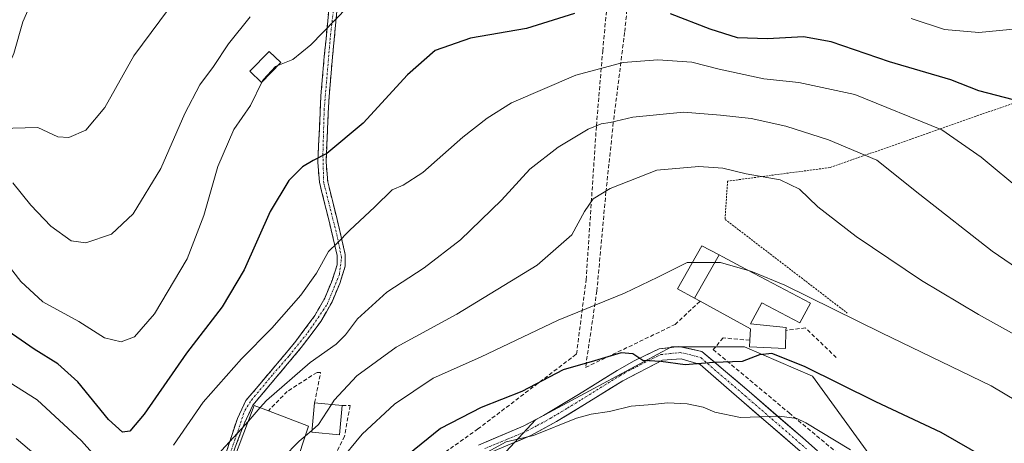
# Model space of a CAD drawing. Units: metres. Extents: x 603232 to 606653, y 4782425 to 4784790.
# Drawn here: x 604509 to 604755, y 4783104 to 4783211 of the extents above; entities that cross this region are included whole.
import ezdxf

# ---------------------------------------------------------------- set-up
doc = ezdxf.new("R2010")
doc.units = ezdxf.units.M
doc.header["$MEASUREMENT"] = 0
for name, pattern in [('TRAZO_Y_PUNTO', [1, 0.5, -0.25, 0, -0.25]), ('TRAZOS', [0.75, 0.5, -0.25]), ('TRAZOSX2', [1.5, 1, -0.5])]:
    doc.linetypes.add(name, pattern=pattern)
for name, color, linetype, lineweight in [('Alambrada', 19, 'TRAZOS', 0), ('Arbolado forestal CxS', 92, 'Continuous', 0), ('Camino', 19, 'TRAZOSX2', 0), ('Camino Cxs', 19, 'Continuous', 0), ('Camino eje', 19, 'TRAZO_Y_PUNTO', 0), ('Curva de nivel maestra', 36, 'Continuous', 30), ('Curva de nivel normal', 36, 'Continuous', 0), ('Edificación', 1, 'Continuous', 13), ('Edificación Cxs', 1, 'Continuous', 13), ('Edificación ligera', 1, 'Continuous', 0), ('Edificación ligera Cxs', 1, 'Continuous', 0), ('Muro lineal', 1, 'TRAZOSX2', 13), ('Obra de contención lineal', 1, 'TRAZOSX2', 13), ('Pista', 135, 'Continuous', 13), ('Pista Cxs', 135, 'Continuous', 0), ('Pista eje', 135, 'TRAZO_Y_PUNTO', 0), ('Prado CxS', 92, 'Continuous', 0)]:
    doc.layers.add(name, color=color, linetype=linetype, lineweight=lineweight)

# ---------------------------------------------------------------- blocks, each defined once
blk = doc.blocks.new('*U152')
at = {"layer": 'Prado CxS', "color": 92, "linetype": 'Continuous', "lineweight": 0}
blk.add_polyline3d([(604755.3387, 4782983.8219, 404.0168), (604742.6247, 4783001.3781, 401.9332), (604724.2049, 4783029.8213, 399.1161), (604728.2913, 4783038.3775, 396.7473), (604742.7261, 4783053.7407, 389.758), (604749.6171, 4783066.0475, 384.7684), (604744.6937, 4783078.8465, 383.0693), (604722.9349, 4783099.2653, 381.2062), (604707.1111, 4783121.1751, 376.6266), (604690.0701, 4783128.4781, 375.3554), (604671.8125, 4783128.4781, 374.8884), (604651.2455, 4783117.4593, 379.4504), (604637.7333, 4783110.2203, 380.6141), (604621.9123, 4783093.1797, 384.671), (604569.5759, 4783051.7955, 375.7113), (604548.8847, 4783043.2749, 372.304), (604532.5259, 4783068.5093, 368.7365), (604511.3571, 4783087.7079, 367.1887), (604479.5025, 4783127.2611, 358.6543)], dxfattribs=at)
blk = doc.blocks.new('*U200')
at = {"layer": 'Curva de nivel normal', "color": 36, "linetype": 'Continuous', "lineweight": 0}
blk.add_polyline3d([(604460.34, 4783210.68, 330), (604465.96, 4783201.5, 330), (604468.81, 4783193.73, 330), (604470.29, 4783191.6, 330), (604473.15, 4783192.35, 330), (604479.48, 4783195.34, 330), (604486.5, 4783196.36, 330), (604499.72, 4783195.32, 330), (604502.45, 4783195.47, 330), (604504.94, 4783197, 330), (604507.07, 4783202.08, 330), (604509.32, 4783209.98, 330), (604511.98, 4783216.17, 330)], dxfattribs=at)
blk = doc.blocks.new('*U261')
at = {"layer": 'Curva de nivel normal', "color": 36, "linetype": 'Continuous', "lineweight": 0}
blk.add_polyline3d([(604716.58, 4783102.68, 380), (604705.45, 4783109.49, 380), (604703.13, 4783110.58, 380), (604698.79, 4783111.1, 380), (604689.08, 4783110.8, 380), (604682.62, 4783112.12, 380), (604679.71, 4783113.36, 380), (604675.67, 4783114.21, 380), (604670.76, 4783114.48, 380), (604667, 4783114.04, 380), (604661.7, 4783113.66, 380), (604656.25, 4783112.3, 380), (604651.66, 4783111.62, 380), (604647.95, 4783110.62, 380), (604637.24, 4783106.25, 380), (604630.4, 4783104.67, 380), (604620.12, 4783099.09, 380)], dxfattribs=at)
blk = doc.blocks.new('*U315')
at = {"layer": 'Curva de nivel maestra', "color": 36, "linetype": 'Continuous', "lineweight": 30}
blk.add_polyline3d([(604750.52, 4783100.58, 375), (604739.29, 4783107.02, 375), (604722.98, 4783114.7, 375), (604705.1, 4783123.62, 375), (604696.88, 4783126.84, 375), (604693.79, 4783126.5, 375), (604689.45, 4783124.83, 375), (604682.28, 4783124.58, 375), (604675.23, 4783124.02, 375), (604669.1, 4783124.82, 375), (604664.58, 4783125.06, 375), (604662.13, 4783126.73, 375), (604659.17, 4783127, 375), (604652.48, 4783125.03, 375), (604644.64, 4783122.71, 375), (604634.33, 4783117.34, 375), (604624.1, 4783113.3, 375), (604613.94, 4783108.03, 375), (604604.26, 4783100.18, 375)], dxfattribs=at)

msp = doc.modelspace()

# ---------------------------------------------------------------- linework, layer by layer
at = {"layer": 'Alambrada', "color": 19, "linetype": 'TRAZOS', "lineweight": 0}
msp.add_polyline3d([(604779.2, 4783199.13, 347.21), (604757.24, 4783189.54, 350.24), (604711.48, 4783173.46, 362.39), (604685.81, 4783170.05, 365.94), (604685.19, 4783160.47, 368.4), (604715.81, 4783136.97, 369.78)], dxfattribs=at)
at = {"layer": 'Arbolado forestal CxS', "color": 92, "linetype": 'Continuous', "lineweight": 0}
for points in [[(604724.2, 4783029.82, 399.12), (604728.29, 4783038.38, 396.75), (604742.73, 4783053.74, 389.76), (604749.62, 4783066.05, 384.77), (604744.69, 4783078.85, 383.07), (604722.93, 4783099.27, 381.21), (604707.11, 4783121.18, 376.63), (604690.07, 4783128.48, 375.36), (604671.81, 4783128.48, 374.89), (604651.25, 4783117.46, 379.45), (604637.73, 4783110.22, 380.61), (604621.91, 4783093.18, 384.67), (604569.58, 4783051.8, 375.71), (604548.88, 4783043.27, 372.3), (604532.53, 4783068.51, 368.74), (604511.36, 4783087.71, 367.19), (604479.5, 4783127.26, 358.65), (604453.94, 4783141.87, 352.94), (604451.93, 4783140.63, 353.32), (604450.75, 4783139.91, 353.65), (604438.12, 4783132.13, 359.17), (604427.17, 4783105.35, 373.45), (604419.78, 4783046.69, 405.24)], [(604621.91, 4783093.18, 384.67), (604637.73, 4783110.22, 380.61), (604651.25, 4783117.46, 379.45), (604671.81, 4783128.48, 374.89), (604690.07, 4783128.48, 375.36), (604707.11, 4783121.18, 376.63), (604722.93, 4783099.27, 381.21)]]:
    msp.add_polyline3d(points, dxfattribs=at)
at = {"layer": 'Camino', "color": 19, "linetype": 'TRAZOSX2', "lineweight": 0}
for points in [[(604541.63, 4783055.77), (604544.65, 4783060.45), (604547.73, 4783065.21), (604557.86, 4783077.33), (604560.19, 4783081.7), (604560.82, 4783086.17), (604560.83, 4783089.49), (604559.57, 4783100.19), (604560.41, 4783102.53), (604563.06, 4783110.55), (604565.22, 4783115.05), (604577.47, 4783129.62), (604582.5, 4783136.38), (604584.95, 4783140.72), (604586.77, 4783145.14), (604588.05, 4783149.06), (604588.05, 4783151.42), (604586.03, 4783159.98), (604583.6, 4783169.83), (604583.21, 4783174.75), (604583.98, 4783191.41), (604584.49, 4783197.3), (604584.84, 4783201.29), (604586.12, 4783214.65)], [(604588.16, 4783214.43), (604586.88, 4783201.1), (604586.02, 4783191.23), (604585.26, 4783174.79), (604585.7, 4783169.86), (604588.03, 4783160.47), (604590.1, 4783151.65), (604590.1, 4783148.74), (604588.7, 4783144.43), (604586.79, 4783139.82), (604583.93, 4783134.83), (604579.08, 4783128.35), (604566.96, 4783113.93), (604564.84, 4783109.41), (604562.42, 4783103.08), (604561.49, 4783100.22), (604562.06, 4783095.33), (604562.88, 4783089.64), (604562.87, 4783086.03), (604562.17, 4783081.03), (604558.66, 4783076.33), (604549.38, 4783063.98), (604546.31, 4783059.24), (604543.12, 4783054.3)]]:
    msp.add_lwpolyline(points, dxfattribs=at)
at = {"layer": 'Camino Cxs', "color": 19, "linetype": 'Continuous', "lineweight": 0}
for points in [[(604560.41, 4783102.53, 360.25), (604561.74, 4783106.54, 359.68), (604563.06, 4783110.55, 358.88), (604565.22, 4783115.05, 358.36), (604568.28, 4783118.69, 358.35), (604571.35, 4783122.34, 358.14), (604574.41, 4783125.98, 357.72), (604577.47, 4783129.62, 357.44), (604579.99, 4783133, 356.99), (604582.5, 4783136.38, 356.76), (604584.95, 4783140.72, 356.34), (604586.77, 4783145.14, 355.99), (604588.05, 4783149.06, 355.63), (604588.05, 4783151.42, 355.36), (604587.04, 4783155.7, 354.58), (604586.03, 4783159.98, 353.52), (604585.22, 4783163.26, 352.61), (604584.41, 4783166.55, 351.95), (604583.6, 4783169.83, 351.26), (604583.21, 4783174.75, 350.15), (604583.4, 4783178.92, 349.24), (604583.6, 4783183.08, 348.38), (604583.79, 4783187.25, 347.75), (604583.98, 4783191.41, 347.17), (604584.24, 4783194.36, 346.79), (604584.49, 4783197.3, 346.43), (604584.84, 4783201.29, 345.85), (604585.27, 4783205.74, 345.16), (604585.69, 4783210.2, 344.47), (604586.12, 4783214.65, 343.78)], [(604588.16, 4783214.43, 344.25), (604587.73, 4783209.99, 344.92), (604587.31, 4783205.54, 345.58), (604586.88, 4783201.1, 346.24), (604586.45, 4783196.17, 346.85), (604586.02, 4783191.23, 347.42), (604585.83, 4783187.12, 348.01), (604585.64, 4783183.01, 348.68), (604585.45, 4783178.9, 349.44), (604585.26, 4783174.79, 350.33), (604585.7, 4783169.86, 351.45), (604586.87, 4783165.17, 352.49), (604588.03, 4783160.47, 353.74), (604589.07, 4783156.06, 354.8), (604590.1, 4783151.65, 355.64), (604590.1, 4783148.74, 356.02), (604588.7, 4783144.43, 356.46), (604586.79, 4783139.82, 356.91), (604585.36, 4783137.33, 357.09), (604583.93, 4783134.83, 357.35), (604581.51, 4783131.59, 357.85), (604579.08, 4783128.35, 358.27), (604576.05, 4783124.75, 358.47), (604573.02, 4783121.14, 358.99), (604569.99, 4783117.54, 359.21), (604566.96, 4783113.93, 359.29), (604564.84, 4783109.41, 359.77), (604563.63, 4783106.25, 360.19), (604562.42, 4783103.08, 360.71)]]:
    msp.add_polyline3d(points, dxfattribs=at)
at = {"layer": 'Camino eje', "color": 19, "linetype": 'TRAZO_Y_PUNTO', "lineweight": 0}
msp.add_lwpolyline([(604542.1, 4783055.31), (604547.44, 4783062.68), (604556.54, 4783074.75), (604561.09, 4783080.99), (604561.94, 4783085.12), (604562.05, 4783090.62), (604560.78, 4783098.45), (604560.88, 4783100.68), (604562.47, 4783105.23), (604564.9, 4783112.53), (604566.6, 4783115.18), (604571.99, 4783121.63), (604576.02, 4783126.29), (604580.78, 4783132.17), (604585.54, 4783139.16), (604588.61, 4783146.67), (604589.14, 4783150.9), (604588.08, 4783156.2), (604584.69, 4783169.64), (604584.48, 4783176.62), (604584.8, 4783187.95), (604586.39, 4783206.74), (604588.61, 4783225.26)], dxfattribs=at)
at = {"layer": 'Curva de nivel maestra', "color": 36, "linetype": 'Continuous', "lineweight": 30}
for points in [[(604647.46, 4783212.08, 350), (604635.46, 4783208.35, 350), (604621.46, 4783205.86, 350), (604612.6, 4783202.84, 350), (604605.66, 4783196.74, 350), (604594.6, 4783184.58, 350), (604585.47, 4783176.94, 350), (604582.04, 4783175.19, 350), (604579.41, 4783173.61, 350), (604575.98, 4783170.18, 350), (604571.25, 4783162.42, 350), (604564.75, 4783147.85, 350), (604559.28, 4783138.54, 350), (604550.31, 4783126.96, 350), (604539.69, 4783111.63, 350), (604536.12, 4783107.35, 350), (604534.28, 4783107.1, 350), (604530.76, 4783110.28, 350), (604523.12, 4783119.77, 350), (604518.13, 4783124.27, 350), (604512.22, 4783127.9, 350), (604500.4, 4783136.02, 350)], [(604757.42, 4783190.45, 350), (604748.7, 4783192.71, 350), (604741.76, 4783195.48, 350), (604726.37, 4783199.92, 350), (604711.78, 4783205, 350), (604704.83, 4783206.21, 350), (604695.8, 4783205.71, 350), (604688.29, 4783205.98, 350), (604681.48, 4783208.12, 350), (604671.56, 4783212.01, 350)]]:
    msp.add_polyline3d(points, dxfattribs=at)
at = {"layer": 'Curva de nivel normal', "color": 36, "linetype": 'Continuous', "lineweight": 0}
for points in [[(604590.66, 4783213.69, 345), (604581.47, 4783204.25, 345), (604576.95, 4783200.58, 345), (604573.2, 4783199, 345)], [(604545.84, 4783213.17, 335), (604537.16, 4783201.5, 335), (604529.84, 4783188.5, 335), (604525.15, 4783182.86, 335), (604520.85, 4783181, 335), (604518.13, 4783181.17, 335), (604513.11, 4783183.46, 335), (604503.63, 4783183.28, 335)], [(604566.24, 4783211.22, 340), (604560.82, 4783204.5, 340), (604557.1, 4783198.83, 340), (604553.67, 4783194.21, 340), (604549.92, 4783187.02, 340), (604543.92, 4783173.22, 340), (604536.94, 4783161.84, 340), (604531.51, 4783156.78, 340), (604525.14, 4783154.58, 340), (604521.45, 4783155.1, 340), (604516.35, 4783158.8, 340), (604511.35, 4783164.02, 340), (604506.86, 4783169.64, 340)], [(604768.71, 4783212.42, 345), (604765.6, 4783210.14, 345), (604759.11, 4783208.28, 345), (604748.78, 4783207.29, 345), (604740.12, 4783208.05, 345), (604731.79, 4783210.82, 345)], [(604759.78, 4783167.39, 355), (604749.33, 4783176.06, 355), (604739.47, 4783182.9, 355), (604717.7, 4783191.74, 355), (604703.64, 4783194.8, 355), (604694.88, 4783195.7, 355), (604683.72, 4783198.14, 355), (604676.84, 4783199.89, 355), (604668.39, 4783200.45, 355), (604659.69, 4783199.77, 355), (604647.79, 4783196.65, 355), (604631.75, 4783189.64, 355), (604625.66, 4783185.82, 355), (604619.51, 4783181.08, 355), (604609.52, 4783172.21, 355), (604604.6, 4783169.02, 355), (604601.84, 4783167.9, 355), (604597.47, 4783163.63, 355), (604591.14, 4783157.7, 355), (604588.14, 4783154.55, 355), (604585.91, 4783152.38, 355), (604582.85, 4783146.99, 355), (604578.94, 4783141.51, 355), (604571.72, 4783133.18, 355), (604564.13, 4783125.51, 355), (604554.46, 4783114.62, 355), (604547.06, 4783103.9, 355)], [(604573.2, 4783199, 345), (604572.6, 4783198.75, 345), (604569.57, 4783195.56, 345), (604569.29, 4783195, 345)], [(604569.29, 4783195, 345), (604566.36, 4783189.04, 345), (604562.19, 4783183, 345), (604558.14, 4783173.71, 345), (604554.7, 4783161.44, 345), (604550.46, 4783150.57, 345), (604542.29, 4783136.78, 345), (604537.3, 4783131.02, 345), (604533.97, 4783129.79, 345), (604529.82, 4783130.76, 345), (604523.35, 4783134.9, 345), (604514.35, 4783139.78, 345), (604508.87, 4783144.9, 345), (604505.41, 4783149.36, 345)], [(604766.11, 4783142.85, 360), (604752.06, 4783152.48, 360), (604733.94, 4783166.69, 360), (604723.17, 4783175.32, 360), (604711.06, 4783180.44, 360), (604700.45, 4783183.81, 360), (604691.7, 4783185.74, 360), (604684.03, 4783186.58, 360), (604674.79, 4783187.3, 360), (604662.13, 4783186.1, 360), (604656.46, 4783184.76, 360), (604654.13, 4783184.42, 360), (604650.94, 4783183.04, 360), (604643.37, 4783178.55, 360), (604636.27, 4783173.07, 360), (604629.17, 4783165.29, 360), (604618.97, 4783155.38, 360), (604609.84, 4783148.36, 360), (604600.47, 4783142.2, 360), (604593.14, 4783135.55, 360), (604590.14, 4783131.54, 360), (604587.81, 4783129.2, 360), (604581.31, 4783124.61, 360), (604570.33, 4783115.06, 360), (604568.78, 4783113.27, 360)], [(604774.07, 4783122.47, 365), (604748.65, 4783136.62, 365), (604734.37, 4783145.15, 365), (604718.04, 4783156.15, 365), (604708.39, 4783163.63, 365), (604703.82, 4783168.08, 365), (604698.96, 4783170.37, 365), (604690.5, 4783171.88, 365), (604684.65, 4783173.28, 365), (604678.61, 4783173.74, 365), (604668.13, 4783172.8, 365), (604656.46, 4783168.18, 365), (604652.13, 4783165.59, 365), (604650, 4783162.41, 365), (604646.83, 4783156.6, 365), (604638.13, 4783148.96, 365), (604618, 4783136.69, 365), (604602.8, 4783128.46, 365), (604592.94, 4783121.27, 365), (604587.32, 4783115.14, 365), (604586.65, 4783114.1, 365)], [(604677, 4783149.64, 370), (604675.67, 4783149.64, 370), (604668.32, 4783145.97, 370), (604660.02, 4783141.97, 370), (604643.4, 4783135.23, 370), (604623.99, 4783125.9, 370), (604612.1, 4783120.66, 370), (604602.42, 4783114.18, 370), (604594.31, 4783106.64, 370), (604588.35, 4783099.47, 370), (604583.82, 4783092.34, 370), (604578.78, 4783083.32, 370), (604563.81, 4783063.32, 370), (604560.39, 4783060.52, 370), (604556.55, 4783058.52, 370), (604553.75, 4783055.78, 370), (604550.13, 4783051.1, 370), (604546.47, 4783049.8, 370), (604540.98, 4783052.82, 370), (604526.44, 4783064.07, 370), (604521.84, 4783068.25, 370), (604520.2, 4783071.1, 370), (604514.51, 4783077.1, 370), (604504.07, 4783084.89, 370)], [(604691.28, 4783147.56, 370), (604684.08, 4783149.64, 370), (604677, 4783149.64, 370)], [(604764.56, 4783111.16, 370), (604751.79, 4783118.77, 370), (604724.37, 4783132, 370), (604700.12, 4783144, 370), (604692.04, 4783147.34, 370), (604691.28, 4783147.56, 370)], [(604531.61, 4783096.39, 355), (604524.03, 4783104.98, 355), (604512.97, 4783115.19, 355), (604504.34, 4783120.7, 355)], [(604568.78, 4783113.27, 360), (604565.76, 4783109.79, 360)], [(604586.65, 4783114.1, 365), (604583.41, 4783109.07, 365), (604581.76, 4783107.63, 365)], [(604565.76, 4783109.79, 360), (604564.14, 4783107.92, 360), (604559.11, 4783102.57, 360), (604548.86, 4783088.19, 360), (604542.46, 4783080.99, 360), (604539.46, 4783080.84, 360), (604534.66, 4783082.37, 360), (604531.89, 4783084.27, 360), (604529.63, 4783087, 360), (604519.4, 4783096.12, 360), (604514.32, 4783099.82, 360), (604507.66, 4783105.51, 360)], [(604581.76, 4783107.63, 365), (604580.03, 4783106.12, 365)], [(604580.03, 4783106.12, 365), (604578.58, 4783104.85, 365), (604574.44, 4783100.69, 365), (604568.96, 4783097.24, 365), (604566.76, 4783094.72, 365), (604567.99, 4783092.6, 365), (604569.34, 4783091.29, 365)]]:
    msp.add_polyline3d(points, dxfattribs=at)
at = {"layer": 'Edificación', "color": 1, "linetype": 'Continuous', "lineweight": 13}
for points in [[(604573.94, 4783199.76, 344.82), (604569.07, 4783194.77, 344.78), (604566.19, 4783197.59, 342.73), (604571.06, 4783202.59, 343.03), (604573.94, 4783199.76, 344.82)], [(604677.51, 4783140.7, 371.62), (604683.71, 4783151.56, 369.58), (604684.64, 4783151.07, 369.59), (604689.14, 4783148.69, 369.72), (604706.59, 4783139.48, 370.21), (604703.95, 4783134.5, 371.5), (604694.37, 4783139.57, 371.09), (604691.55, 4783134.26, 371.89), (604700.46, 4783133.38, 371.9), (604700.44, 4783132.65, 372.24), (604700.3, 4783128.1, 374.3), (604691.28, 4783128.55, 373.77), (604691.39, 4783130.18, 373.19), (604691.56, 4783133, 372.16), (604678.92, 4783139.93, 371.9), (604677.51, 4783140.7, 371.62)], [(604580.87, 4783108.67, 363.8), (604573.88, 4783087.43, 366.46), (604569.71, 4783088.81, 365.17), (604570.42, 4783090.93, 365.74), (604563.69, 4783093.16, 363.61), (604565.58, 4783098.94, 362.72), (604562.12, 4783100.09, 361.46), (604567.28, 4783113.84, 359.5), (604570.82, 4783112.49, 361.78), (604580.87, 4783108.67, 363.8)], [(604589.32, 4783113.84, 366.26), (604588.61, 4783106.47, 367.95), (604581.71, 4783107.13, 364.58), (604582.42, 4783114.5, 363.13), (604589.32, 4783113.84, 366.26)]]:
    msp.add_polyline3d(points, dxfattribs=at)
at = {"layer": 'Edificación Cxs', "color": 1, "linetype": 'Continuous', "lineweight": 13}
for points in [[(604573.94, 4783199.76, 344.82), (604569.07, 4783194.77, 344.78), (604566.19, 4783197.59, 342.73), (604571.06, 4783202.59, 343.03), (604573.94, 4783199.76, 344.82)], [(604677.51, 4783140.7, 371.62), (604683.71, 4783151.56, 369.58), (604684.64, 4783151.07, 369.59), (604689.14, 4783148.69, 369.72), (604706.59, 4783139.48, 370.21), (604703.95, 4783134.5, 371.5), (604694.37, 4783139.57, 371.09), (604691.55, 4783134.26, 371.89), (604700.46, 4783133.38, 371.9), (604700.44, 4783132.65, 372.24), (604700.3, 4783128.1, 374.3), (604691.28, 4783128.55, 373.77), (604691.39, 4783130.18, 373.19), (604691.56, 4783133, 372.16), (604678.92, 4783139.93, 371.9), (604677.51, 4783140.7, 371.62)], [(604580.87, 4783108.67, 363.8), (604573.88, 4783087.43, 366.46), (604569.71, 4783088.81, 365.17), (604570.42, 4783090.93, 365.74), (604563.69, 4783093.16, 363.61), (604565.58, 4783098.94, 362.72), (604562.12, 4783100.09, 361.46), (604567.28, 4783113.84, 359.5), (604570.82, 4783112.49, 361.78), (604580.87, 4783108.67, 363.8)], [(604589.32, 4783113.84, 366.26), (604588.61, 4783106.47, 367.95), (604581.71, 4783107.13, 364.58), (604582.42, 4783114.5, 363.13), (604589.32, 4783113.84, 366.26)]]:
    msp.add_polyline3d(points, close=True, dxfattribs=at)
at = {"layer": 'Edificación ligera', "color": 1, "linetype": 'Continuous', "lineweight": 0}
for points in [[(604677.51, 4783140.7, 371.62), (604673.26, 4783143.04, 370.8), (604679.39, 4783153.85, 369.43), (604683.71, 4783151.56, 369.58)], [(604683.71, 4783151.56, 369.58), (604677.51, 4783140.7, 371.62)]]:
    msp.add_polyline3d(points, dxfattribs=at)
at = {"layer": 'Edificación ligera Cxs', "color": 1, "linetype": 'Continuous', "lineweight": 0}
msp.add_polyline3d([(604683.71, 4783151.56, 369.58), (604677.51, 4783140.7, 371.62), (604673.26, 4783143.04, 370.8), (604679.39, 4783153.85, 369.43), (604683.71, 4783151.56, 369.58)], close=True, dxfattribs=at)
at = {"layer": 'Muro lineal', "color": 1, "linetype": 'TRAZOSX2', "lineweight": 13}
for points in [[(604662.32, 4783229.41, 345.43), (604660.04, 4783207.34, 352.2), (604657.21, 4783184.71, 359.93), (604655.37, 4783167.34, 364.95), (604653.08, 4783142.5, 369.08), (604650.26, 4783123.34, 375.22), (604672.66, 4783134.11, 373.3), (604678.92, 4783139.93, 371.9)], [(604691.39, 4783130.18, 373.19), (604684.73, 4783130.75, 372.9), (604682.22, 4783127.83, 373.52), (604701.21, 4783111.97, 379.64), (604719.64, 4783096.64, 381.58), (604749.46, 4783074.07, 382.51), (604764.01, 4783060.56, 381.75), (604772.6, 4783050.55, 381.32), (604780.21, 4783036.09, 380.78), (604790.15, 4783014.67, 379.26), (604790.71, 4783012.59, 379.32), (604811.85, 4783031.15, 368.92), (604832.46, 4783052.22, 357.96), (604833.85, 4783053.87, 357.15), (604818.8, 4783092.38, 356.81), (604811.78, 4783122.96, 355.36), (604806.55, 4783141.72, 354.35), (604800.46, 4783153.53, 352.08), (604789.81, 4783170.77, 349.79), (604782.09, 4783190.93, 348.21), (604779.2, 4783199.13, 347.21), (604775.32, 4783210.11, 346.05), (604766.05, 4783228.34, 344.26)], [(604589.32, 4783113.84, 366.26), (604591.3, 4783113.79, 366.9), (604589.89, 4783106.14, 368.46), (604585.57, 4783097.26, 369.49), (604582.23, 4783097.41, 367.71), (604578.04, 4783084.64, 368.48), (604570.51, 4783072.17, 369.84), (604563, 4783060.8, 370.18), (604584.69, 4783079.91, 373.2), (604598.05, 4783090.01, 375.69), (604623.23, 4783107.88, 377.61), (604647.99, 4783126.71, 373.62), (604650.4, 4783145.3, 367.91), (604652.98, 4783183.92, 359.66), (604654.55, 4783202.66, 353.35), (604656.69, 4783225.57, 346.53)], [(604582.42, 4783114.5, 363.13), (604583.91, 4783122.1, 361.37), (604583.01, 4783122.11, 361.1), (604575.57, 4783117.33, 361.57), (604570.82, 4783112.49, 361.78)]]:
    msp.add_polyline3d(points, dxfattribs=at)
at = {"layer": 'Obra de contención lineal', "color": 1, "linetype": 'TRAZOSX2', "lineweight": 13}
msp.add_polyline3d([(604713.03, 4783125.84, 372.83), (604705.3, 4783133.26, 371.73), (604700.44, 4783132.65, 372.24)], dxfattribs=at)
at = {"layer": 'Pista', "color": 135, "linetype": 'Continuous', "lineweight": 13}
for points in [[(604623.41, 4783103.87), (604634.65, 4783108.59), (604639.73, 4783111.27), (604648.49, 4783116.57), (604658.17, 4783122.57), (604662.45, 4783125.02), (604668.66, 4783128), (604673.65, 4783128.59), (604679.4, 4783127.38), (604691.22, 4783117.31), (604704.66, 4783105.67), (604708.37, 4783102.44)], [(604729.01, 4783082.83), (604722.87, 4783086.87), (604718.16, 4783090.44), (604706.47, 4783100.22), (604702.74, 4783103.46), (604689.3, 4783115.09), (604685.59, 4783118.29), (604678.95, 4783124.11), (604674.22, 4783125.54), (604669.49, 4783125.14), (604659.62, 4783120.02), (604650.02, 4783114.07), (604642.98, 4783109.79), (604636.59, 4783106.27), (604626.62, 4783102.13), (604615.95, 4783096.79), (604611.75, 4783094.09), (604603.72, 4783088.21), (604590.82, 4783078.07), (604583.66, 4783071.96), (604569.07, 4783058.43), (604562.86, 4783053.7), (604559.49, 4783051.39)]]:
    msp.add_lwpolyline(points, dxfattribs=at)
at = {"layer": 'Pista Cxs', "color": 135, "linetype": 'Continuous', "lineweight": 0}
for points in [[(604623.41, 4783103.87, 379.35), (604627.16, 4783105.44, 379.46), (604630.9, 4783107.02, 379.6), (604634.65, 4783108.59, 379.24), (604637.19, 4783109.93, 378.87), (604639.73, 4783111.27, 378.73), (604642.65, 4783113.04, 378.57), (604645.57, 4783114.8, 378), (604648.49, 4783116.57, 377.66), (604651.72, 4783118.57, 376.82), (604654.94, 4783120.57, 376.12), (604658.17, 4783122.57, 375.68), (604662.45, 4783125.02, 375.04), (604665.56, 4783126.51, 374.82), (604668.66, 4783128, 374.31), (604671.16, 4783128.3, 374.05), (604673.65, 4783128.59, 373.78), (604676.53, 4783127.99, 373.67), (604679.4, 4783127.38, 373.77), (604682.36, 4783124.86, 374.78), (604685.31, 4783122.35, 375.88), (604688.27, 4783119.83, 376.86), (604691.22, 4783117.31, 377.87), (604694.58, 4783114.4, 378.9), (604697.94, 4783111.49, 379.75), (604701.3, 4783108.58, 381.04), (604704.66, 4783105.67, 381.58), (604708.37, 4783102.44, 381.86)], [(604702.74, 4783103.46, 382.13), (604699.38, 4783106.37, 381.44), (604696.02, 4783109.28, 380.36), (604692.66, 4783112.18, 379.67), (604689.3, 4783115.09, 378.59), (604685.59, 4783118.29, 377.53), (604682.27, 4783121.2, 376.42), (604678.95, 4783124.11, 374.88), (604674.22, 4783125.54, 374.41), (604669.49, 4783125.14, 374.81), (604666.2, 4783123.43, 375.46), (604662.91, 4783121.73, 375.8), (604659.62, 4783120.02, 376.13), (604656.42, 4783118.04, 376.74), (604653.22, 4783116.05, 377.93), (604650.02, 4783114.07, 378.45), (604646.5, 4783111.93, 378.98), (604642.98, 4783109.79, 379.56), (604639.79, 4783108.03, 379.84), (604636.59, 4783106.27, 380.43), (604633.27, 4783104.89, 380.77), (604629.94, 4783103.51, 380.79)]]:
    msp.add_polyline3d(points, dxfattribs=at)
at = {"layer": 'Pista eje', "color": 135, "linetype": 'TRAZO_Y_PUNTO', "lineweight": 0}
msp.add_lwpolyline([(604625.02, 4783103), (604630.64, 4783105.36), (604635.62, 4783107.43), (604638.16, 4783108.77), (604641.36, 4783110.53), (604645.74, 4783113.18), (604649.26, 4783115.32), (604658.9, 4783121.3), (604661.04, 4783122.52), (604665.97, 4783125.08), (604669.08, 4783126.57), (604671.57, 4783126.87), (604673.94, 4783127.07), (604676.81, 4783126.46), (604679.18, 4783125.75), (604682.5, 4783122.84), (604688.41, 4783117.8), (604690.26, 4783116.2), (604696.98, 4783110.39), (604703.7, 4783104.57), (604705.56, 4783102.95)], dxfattribs=at)
at = {"layer": 'Prado CxS', "color": 92, "linetype": 'Continuous', "lineweight": 0}
msp.add_polyline3d([(604724.2, 4783029.82, 399.12), (604728.29, 4783038.38, 396.75), (604742.73, 4783053.74, 389.76), (604749.62, 4783066.05, 384.77), (604744.69, 4783078.85, 383.07), (604722.93, 4783099.27, 381.21), (604707.11, 4783121.18, 376.63), (604690.07, 4783128.48, 375.36), (604671.81, 4783128.48, 374.89), (604651.25, 4783117.46, 379.45), (604637.73, 4783110.22, 380.61), (604621.91, 4783093.18, 384.67), (604569.58, 4783051.8, 375.71), (604548.88, 4783043.27, 372.3), (604532.53, 4783068.51, 368.74), (604511.36, 4783087.71, 367.19), (604479.5, 4783127.26, 358.65), (604453.94, 4783141.87, 352.94), (604451.93, 4783140.63, 353.32), (604450.75, 4783139.91, 353.65), (604438.12, 4783132.13, 359.17), (604427.17, 4783105.35, 373.45), (604419.78, 4783046.69, 405.24)], dxfattribs=at)

# ---------------------------------------------------------------- block references
at = {"layer": 'Curva de nivel maestra', "color": 36, "linetype": 'Continuous', "lineweight": 30}
msp.add_blockref('*U315', (0, 0), dxfattribs=at)
at = {"layer": 'Curva de nivel normal', "color": 36, "linetype": 'Continuous', "lineweight": 0}
for name in ['*U261', '*U200']:
    msp.add_blockref(name, (0, 0), dxfattribs=at)
at = {"layer": 'Prado CxS', "color": 92, "linetype": 'Continuous', "lineweight": 0}
msp.add_blockref('*U152', (0, 0), dxfattribs=at)

doc.saveas('drawing.dxf')
